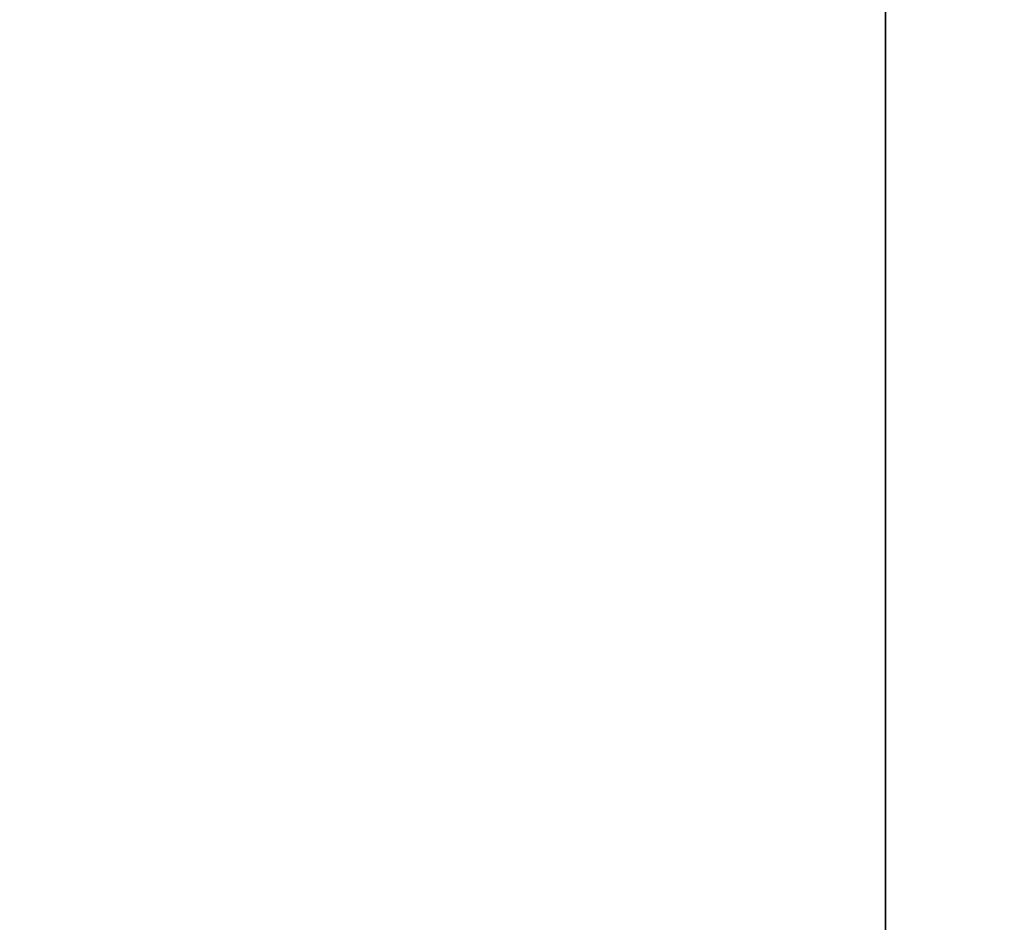
# Model space of a CAD drawing. Units: millimetres. Extents: x 22662 to 30886, y -11368 to 3143.
# Drawn here: x 28217 to 28229, y 1852 to 1863 of the extents above; entities that cross this region are included whole.
import ezdxf

# ---------------------------------------------------------------- set-up
doc = ezdxf.new("R2010")
doc.units = ezdxf.units.MM
doc.layers.add('Kóta (ISO)', color=5, linetype='Continuous', lineweight=9, true_color=0x0000ff)
doc.layers.add('Viditelná (ISO)', color=7, linetype='Continuous', lineweight=35)
doc.styles.add('Text poznámky (ISO)', font='tahoma.ttf')
doc.dimstyles.new('Výchozí (ISO)', dxfattribs={"dimscale": 2, "dimtxt": 3.5, "dimasz": 2.5, "dimexe": 1, "dimexo": 0, "dimgap": 0.762, "dimtad": 1, "dimrnd": 1e-08, "dimtxsty": 'Text poznámky (ISO)', "dimcen": 0.09, "dimdle": 10, "dimclrd": 256, "dimclre": 256, "dimclrt": 256, "dimazin": 2, "dimtfac": 1.001486, "dimtmove": 0, "dimatfit": 3, "dimfxl": 1, "dimtolj": 1, "dimlwd": -1, "dimlwe": -1, "dimarcsym": 0})

# ---------------------------------------------------------------- blocks, each defined once
blk = doc.blocks.new('*D1131')
at = {"layer": 'DEFPOINTS', "color": 0, "transparency": 16777216}
for p in [(28183.824, 1892.67), (28245.542, 1892.67), (28300.567, 1755.165)]:
    blk.add_point(p, dxfattribs=at)
at = {"layer": 'Kóta (ISO)', "transparency": 16777216}
for p, q in [((28245.542, 1892.67), (28181.824, 1892.67)), ((28183.824, 1760.165), (28183.824, 1887.67)), ((28300.567, 1755.165), (28181.824, 1755.165))]:
    blk.add_line(p, q, dxfattribs=at)
for points in [[(28182.991, 1887.67), (28184.658, 1887.67), (28183.824, 1892.67)], [(28182.991, 1760.165), (28184.658, 1760.165), (28183.824, 1755.165)]]:
    blk.add_solid(points, dxfattribs=at)
at = {"layer": 'Kóta (ISO)', "transparency": 16777216, "insert": (28178.655, 1823.918), "char_height": 7, "attachment_point": 5, "rotation": 90, "style": 'Text poznámky (ISO)'}
blk.add_mtext('\\A1;137', dxfattribs=at)
blk = doc.blocks.new('A$C27E401D9')
at = {"layer": 'Viditelná (ISO)'}
blk.add_line((15, 66.5), (15, 81.5), dxfattribs=at)
at = {"layer": 'Viditelná (ISO)', "ltscale": 4.761642}
blk.add_line((15, 51.5), (15, 66.5), dxfattribs=at)
blk = doc.blocks.new('A$C4B282B36')
blk.add_blockref('A$C27E401D9', (0, 0))

msp = doc.modelspace()

# ---------------------------------------------------------------- block references
at = {"layer": 'Viditelná (ISO)'}
msp.add_blockref('A$C4B282B36', (28212.952, 1792.535), dxfattribs=at)

# ---------------------------------------------------------------- dimensions: what is measured, and where the dimension line sits
at = {"layer": 'Kóta (ISO)'}
dim = msp.add_linear_dim(base=(28183.824, 1892.67), p1=(28300.567, 1755.165), p2=(28245.542, 1892.67), angle=270, text='137', dimstyle='Výchozí (ISO)', override={"dimgap": 0.762, "dimdec": 2, "dimtol": 1, "dimlim": 0, "dimtp": 2, "dimtm": 2, "dimtdec": 2, "dimtofl": 0, "dimatfit": 1}, dxfattribs=at)
dim.commit()
dim.dimension.update_dxf_attribs({"geometry": '*D1131', "text_midpoint": (28183.824, 1823.918), "dimtype": 160})

doc.saveas('drawing.dxf')
